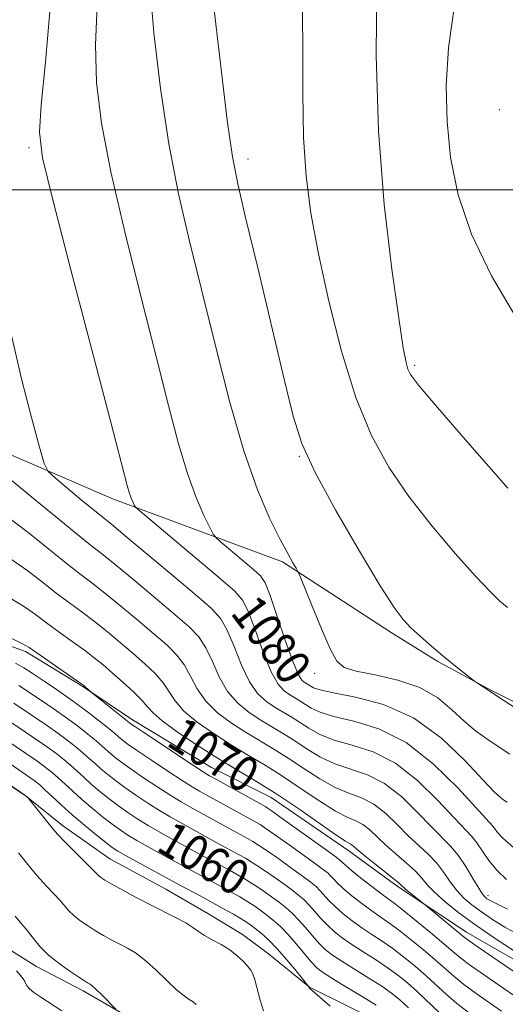
# Model space of a CAD drawing. Extents: x 2102300 to 2105200, y 362300 to 365200.
# Drawn here: x 2104110 to 2104221, y 362814 to 363039 of the extents above; entities that cross this region are included whole.
import ezdxf
from ezdxf.enums import TextEntityAlignment as Align

# ---------------------------------------------------------------- set-up
doc = ezdxf.new("R2010")
doc.units = 0
doc.header["$MEASUREMENT"] = 0
for name, color, linetype, lineweight in [('32000', 7, 'Continuous', 0), ('DTM HARD BREAKLINE', 7, 'Continuous', 0), ('DTM SPOT ELEVATION', 2, 'Continuous', 13), ('INDEX CONTOUR', 41, 'Continuous', 13), ('INDEX CONTOUR LABEL', 244, 'Continuous', 0), ('INTERMEDIATE CONTOUR', 44, 'Continuous', 0)]:
    doc.layers.add(name, color=color, linetype=linetype, lineweight=lineweight)
doc.styles.add('Style-ITALICS', font='ITALICS.shx')

msp = doc.modelspace()

# ---------------------------------------------------------------- linework, layer by layer
at = {"layer": '32000', "flags": 128}
msp.add_lwpolyline([(2102500, 363000), (2105000, 363000)], dxfattribs=at)
at = {"layer": 'DTM HARD BREAKLINE'}
for points in [[(2104232.599, 362878.433, 1086.466), (2104217.505, 362885.949, 1086.075), (2104205.27, 362892.541, 1085.814), (2104194.626, 362899.171, 1085.586), (2104169.925, 362915.263, 1083.73), (2104131.385, 362929.569, 1079.448), (2104104.554, 362941.076, 1076.941), (2104082.353, 362951.052, 1073.782), (2104071.203, 362955.747, 1072.626), (2104060.119, 362963.051, 1071.34), (2104054.677, 362968.121, 1070.738), (2104047.014, 362978.762, 1070.282), (2104042.941, 362993.658, 1069.5), (2104040.245, 363010.287, 1069.272), (2104039.763, 363023.766, 1069.012), (2104039.674, 363037.544, 1068.914)], [(2103968.894, 363029.369, 1054.815), (2103971.562, 363011.603, 1055.141), (2103974.431, 362998.38, 1055.596), (2103980.003, 362983.302, 1056.345), (2103986.455, 362967.264, 1057.225), (2104011.065, 362941.105, 1059.423), (2104031.783, 362925.767, 1062.402), (2104062.232, 362910.786, 1066.228), (2104073.267, 362907.263, 1066.831), (2104090.113, 362902.503, 1067.221), (2104111.356, 362894.811, 1067.645), (2104124.405, 362886.858, 1067.905), (2104135.707, 362879.257, 1068.459), (2104153.735, 362868.41, 1068.882), (2104167.305, 362861.568, 1069.175), (2104185.045, 362849.454, 1069.436), (2104196.23, 362841.271, 1069.647), (2104211.825, 362830.919, 1070.592), (2104230.437, 362820.188, 1071.275)], [(2104225.261, 362789.297, 1059.423), (2104216.558, 362794.992, 1058.82), (2104207.349, 362800.493, 1058.381), (2104193.097, 362809.964, 1056.736), (2104176.048, 362818.351, 1056.02), (2104166.712, 362826.004, 1054.75), (2104160.763, 362830.414, 1054.554), (2104152.913, 362835.176, 1054.701), (2104143.277, 362840.716, 1054.88), (2104130.511, 362847.608, 1054.864), (2104119.765, 362855.196, 1054.457), (2104111.541, 362861.811, 1053.985), (2104091.64, 362875.235, 1053.789), (2104082.393, 362880.62, 1053.903), (2104071.941, 362885.036, 1054.066), (2104052.299, 362889.333, 1054.196), (2104040.251, 362891.148, 1053.968), (2104029.6, 362891.719, 1053.675), (2104017.034, 362894.131, 1053.268), (2104003.219, 362900.985, 1052.405), (2103990.843, 362909.119, 1051.884), (2103980.215, 362917.989, 1051.51), (2103970.944, 362929.932, 1051.168)], [(2104107.541, 362827.046, 1048.811), (2104113.802, 362823.113, 1049.39), (2104124.452, 362817.52, 1049.622), (2104143.514, 362806.505, 1050.564)]]:
    msp.add_polyline3d(points, dxfattribs=at)
at = {"layer": 'DTM SPOT ELEVATION'}
for p in [(2104219.34, 363018.28, 1093.54), (2104112.1, 363009.65, 1079.69), (2104162.04, 363007.07, 1086.53), (2104200, 362960, 1090.26), (2104173.7, 362939.29, 1085.9), (2104177.24, 362889.91, 1083.44), (2104216.77, 362839.23, 1076.46)]:
    msp.add_point(p, dxfattribs=at)
at = {"layer": 'INDEX CONTOUR'}
for points in [[(2104191.428, 363046.684, 1090), (2104191.264, 363030.677, 1090), (2104191.782, 363013.437, 1090), (2104193.093, 362996.692, 1090), (2104194.798, 362981.971, 1090), (2104196.375, 362970.751, 1090), (2104197.424, 362964.004, 1090), (2104198.046, 362960.664, 1090), (2104198.464, 362959.16, 1090), (2104199.0689, 362957.936, 1090), (2104200.919, 362955.513, 1090), (2104205.235, 362950.426, 1090), (2104212.627, 362941.922, 1090), (2104221.244, 362932.084, 1090)], [(2104116.957, 363041.532, 1080), (2104115.88, 363029.12, 1080), (2104114.895, 363019.401, 1080), (2104114.505, 363013.182, 1080), (2104115.217, 363007.333, 1080), (2104117.538, 362997.736, 1080), (2104121.662, 362981.821, 1080), (2104130.744, 362947.062, 1080), (2104134.489, 362932.686, 1080), (2104135.025, 362930.823, 1080), (2104135.452, 362929.65, 1080), (2104135.838, 362928.765, 1080), (2104136.129, 362928.171, 1080), (2104136.428, 362927.739, 1080), (2104137.473, 362926.795, 1080), (2104155.7841, 362911.411, 1080), (2104158.999, 362908.606, 1080), (2104160.836, 362906.439, 1080), (2104162.195, 362903.651, 1080), (2104163.785, 362899.4, 1080), (2104165.575, 362894.503, 1080), (2104167.344, 362890.192, 1080), (2104168.919, 362887.4, 1080), (2104170.304, 362885.852, 1080), (2104171.548, 362884.976, 1080), (2104173.843, 362883.599, 1080), (2104176.429, 362881.977, 1080), (2104178.449, 362881.017, 1080), (2104181.594, 362880.035, 1080), (2104186.191, 362878.9651, 1080), (2104191.876, 362877.221, 1080), (2104198.113, 362874.088, 1080), (2104204.343, 362869.214, 1080), (2104209.918, 362863.708, 1080), (2104217.813, 362855.022, 1080), (2104218.347, 362854.377, 1080), (2104218.913, 362853.608, 1080), (2104220.117, 362852.32, 1080), (2104222.549, 362850.206, 1080)], [(2104108.021, 362906.901, 1070), (2104111.09, 362905.031, 1070), (2104113.6129, 362903.239, 1070), (2104116.119, 362901.354, 1070), (2104118.985, 362899.271, 1070), (2104121.986, 362897.129, 1070), (2104124.745, 362895.134, 1070), (2104127.008, 362893.412, 1070), (2104129.006, 362891.784, 1070), (2104131.093, 362889.996, 1070), (2104133.488, 362887.89, 1070), (2104135.884, 362885.7, 1070), (2104137.842, 362883.755, 1070), (2104139.133, 362882.253, 1070), (2104140.385, 362880.848, 1070), (2104142.436, 362879.06, 1070), (2104145.874, 362876.5611, 1070), (2104150.285, 362873.614, 1070), (2104155.003, 362870.634, 1070), (2104159.522, 362867.914, 1070), (2104163.969, 362865.253, 1070), (2104168.632, 362862.329, 1070), (2104173.622, 362858.98, 1070), (2104182.091, 362853.08, 1070), (2104184.285, 362851.62, 1070), (2104185.307, 362851.01, 1070), (2104185.743, 362850.769, 1070), (2104186.138, 362850.46, 1070), (2104186.875, 362849.82, 1070), (2104188.2939, 362848.632, 1070), (2104190.56, 362846.802, 1070), (2104195.33, 362842.977, 1070), (2104196.624, 362841.891, 1070), (2104198.036, 362840.632, 1070), (2104199.072, 362839.777, 1070), (2104202.469, 362837.063, 1070), (2104210.9041, 362830.101, 1070), (2104212.15, 362829.155, 1070), (2104214.268, 362827.6731, 1070), (2104227.667, 362818.551, 1070)], [(2104107.5441, 362879.07, 1060), (2104115.13, 362873.901, 1060), (2104116.907, 362872.657, 1060), (2104118.537, 362871.445, 1060), (2104120.082, 362870.215, 1060), (2104121.5851, 362868.933, 1060), (2104123.093, 362867.571, 1060), (2104124.673, 362866.123, 1060), (2104126.394, 362864.585, 1060), (2104128.304, 362862.9671, 1060), (2104130.36, 362861.319, 1060), (2104132.499, 362859.7011, 1060), (2104134.673, 362858.16, 1060), (2104136.915, 362856.677, 1060), (2104139.276, 362855.221, 1060), (2104141.769, 362853.775, 1060), (2104144.254, 362852.3901, 1060), (2104152.136, 362848.07, 1060), (2104157.968, 362844.926, 1060), (2104159.8, 362843.913, 1060), (2104161.59, 362842.872, 1060), (2104163.438, 362841.715, 1060), (2104165.403, 362840.393, 1060), (2104167.368, 362838.9969, 1060), (2104169.177, 362837.655, 1060), (2104170.726, 362836.441, 1060), (2104172.133, 362835.207, 1060), (2104173.571, 362833.751, 1060), (2104175.16, 362831.955, 1060), (2104176.801, 362830.035, 1060), (2104178.3461, 362828.291, 1060), (2104179.736, 362826.916, 1060), (2104181.284, 362825.687, 1060), (2104183.396, 362824.273, 1060), (2104186.304, 362822.4529, 1060), (2104189.549, 362820.446, 1060), (2104192.501, 362818.577, 1060), (2104194.726, 362817.047, 1060), (2104196.587, 362815.554, 1060), (2104198.644, 362813.668, 1060)], [(2104108.95, 362834.591, 1050), (2104110.426, 362832.803, 1050), (2104111.447, 362831.609, 1050), (2104112.332, 362830.526, 1050), (2104113.374, 362829.166, 1050), (2104114.748, 362827.524, 1050), (2104116.6, 362825.691, 1050), (2104118.965, 362823.782, 1050), (2104121.438, 362822.014, 1050), (2104123.504, 362820.631, 1050), (2104124.783, 362819.802, 1050), (2104125.441, 362819.397, 1050), (2104126.082, 362819.044, 1050), (2104126.55, 362818.687, 1050), (2104127.365, 362817.937, 1050), (2104128.6149, 362816.692, 1050), (2104131.888, 362813.339, 1050)]]:
    msp.add_polyline3d(points, dxfattribs=at)
at = {"layer": 'INTERMEDIATE CONTOUR'}
for points in [[(2104139.661, 363046.76, 1084), (2104140.5679, 363035.754, 1084), (2104142.061, 363023.127, 1084), (2104143.985, 363010.523, 1084), (2104146.215, 362999.129, 1084), (2104148.727, 362988.316, 1084), (2104151.527, 362976.997, 1084), (2104154.596, 362964.511, 1084), (2104157.823, 362951.881, 1084), (2104161.073, 362940.558, 1084), (2104164.205, 362931.672, 1084), (2104167.039, 362925.098, 1084), (2104169.389, 362920.393, 1084), (2104171.119, 362917.143, 1084), (2104172.286, 362915.041, 1084), (2104172.998, 362913.81, 1084), (2104173.415, 362913.058, 1084), (2104173.907, 362911.9379, 1084), (2104176.641, 362905.156, 1084), (2104178.77, 362899.993, 1084), (2104180.746, 362895.46, 1084), (2104182.269, 362892.65, 1084), (2104183.967, 362891.198, 1084), (2104186.702, 362890.37, 1084), (2104191.023, 362889.52, 1084), (2104196.211, 362888.3481, 1084), (2104201.235, 362886.637, 1084), (2104205.295, 362884.277, 1084), (2104208.524, 362881.584, 1084), (2104211.288, 362878.9811, 1084), (2104213.9, 362876.789, 1084), (2104216.469, 362874.926, 1084), (2104219.052, 362873.213, 1084), (2104221.683, 362871.4881, 1084)], [(2104174.39, 363044.466, 1088), (2104174.505, 363033.297, 1088), (2104174.5179, 363022.192, 1088), (2104174.693, 363011.966, 1088), (2104175.266, 363003.095, 1088), (2104176.359, 362994.675, 1088), (2104178.071, 362985.461, 1088), (2104180.45, 362974.655, 1088), (2104183.367, 362963.253, 1088), (2104186.645, 362952.695, 1088), (2104190.176, 362944.038, 1088), (2104194.12, 362936.802, 1088), (2104198.7049, 362930.119, 1088), (2104203.985, 362923.3929, 1088), (2104209.321, 362917.102, 1088), (2104213.899, 362911.99, 1088), (2104217.136, 362908.571, 1088), (2104219.374, 362906.416, 1088), (2104221.1839, 362904.865, 1088)], [(2104127.642, 363042.059, 1082), (2104127.278, 363033.081, 1082), (2104127.5361, 363024.468, 1082), (2104128.639, 363015.23, 1082), (2104130.762, 363004.129, 1082), (2104133.939, 362990.475, 1082), (2104137.625, 362975.762, 1082), (2104141.136, 362962.03, 1082), (2104143.948, 362950.884, 1082), (2104146.204, 362942.188, 1082), (2104148.212, 362935.366, 1082), (2104150.188, 362929.945, 1082), (2104151.9719, 362925.85, 1082), (2104153.3159, 362923.105, 1082), (2104154.112, 362921.599, 1082), (2104154.8391, 362920.68, 1082), (2104156.12, 362919.5621, 1082), (2104163.366, 362913.476, 1082), (2104164.884, 362912.092, 1082), (2104165.925, 362910.504, 1082), (2104167.065, 362907.63, 1082), (2104168.715, 362902.829, 1082), (2104170.613, 362897.234, 1082), (2104172.326, 362892.419, 1082), (2104173.528, 362889.567, 1082), (2104174.308, 362888.2999, 1082), (2104174.857, 362887.845, 1082), (2104176.318, 362886.955, 1082), (2104176.991, 362886.5759, 1082), (2104178.467, 362886.084, 1082), (2104181.495, 362885.426, 1082), (2104186.541, 362884.4691, 1082), (2104192.943, 362882.744, 1082), (2104199.753, 362879.7, 1082), (2104206.117, 362875.095, 1082), (2104211.545, 362869.934, 1082), (2104215.641, 362865.536, 1082), (2104218.169, 362862.88, 1082), (2104219.55, 362861.606, 1082), (2104220.367, 362861.019, 1082), (2104221.103, 362860.537, 1082)], [(2104154.007, 363043.612, 1086), (2104155.739, 363028.813, 1086), (2104157.323, 363015.921, 1086), (2104158.51, 363007.554, 1086), (2104159.709, 363001.357, 1086), (2104161.5, 362993.733, 1086), (2104164.241, 362982.216, 1086), (2104170.241, 362956.872, 1086), (2104172.304, 362948.489, 1086), (2104174.332, 362942.215, 1086), (2104177.361, 362935.6109, 1086), (2104182.034, 362926.993, 1086), (2104187.415, 362917.697, 1086), (2104192.174, 362909.812, 1086), (2104195.343, 362904.865, 1086), (2104197.398, 362902.119, 1086), (2104199.175, 362900.275, 1086), (2104201.336, 362898.28, 1086), (2104203.836, 362896.076, 1086), (2104206.458, 362893.851, 1086), (2104208.978, 362891.79, 1086), (2104211.158, 362890.055, 1086), (2104213.647, 362888.113, 1086), (2104214.12, 362887.763, 1086), (2104216.905, 362885.931, 1086), (2104219.296, 362884.378, 1086), (2104222.724, 362882.135, 1086)], [(2104209.128, 363042.088, 1092), (2104207.694, 363032.333, 1092), (2104207.212, 363023.718, 1092), (2104207.432, 363015.6, 1092), (2104208.222, 363007.416, 1092), (2104209.9109, 362998.912, 1092), (2104212.9439, 362989.914, 1092), (2104217.534, 362980.43, 1092), (2104222.965, 362971.194, 1092)], [(2104108.22, 362966.5119, 1078), (2104110.443, 362956.97, 1078), (2104112.691, 362948.149, 1078), (2104114.483, 362941.4281, 1078), (2104115.552, 362937.692, 1078), (2104116.4799, 362935.87, 1078), (2104118.061, 362934.397, 1078), (2104124.096, 362929.359, 1078), (2104127.018, 362926.941, 1078), (2104130.966, 362923.7411, 1078), (2104134.0681, 362921.188, 1078), (2104139.089, 362917.003, 1078), (2104144.978, 362912.068, 1078), (2104150.228, 362907.646, 1078), (2104153.713, 362904.616, 1078), (2104155.823, 362902.31, 1078), (2104157.324, 362899.6719, 1078), (2104158.855, 362895.97, 1078), (2104160.537, 362891.772, 1078), (2104162.363, 362887.966, 1078), (2104164.31, 362885.2319, 1078), (2104166.3, 362883.404, 1078), (2104168.239, 362882.108, 1078), (2104171.869, 362879.93, 1078), (2104173.756, 362878.746, 1078), (2104175.868, 362877.377, 1078), (2104178.431, 362875.95, 1078), (2104181.693, 362874.644, 1078), (2104185.81, 362873.4959, 1078), (2104190.562, 362871.979, 1078), (2104195.639, 362869.424, 1078), (2104200.702, 362865.463, 1078), (2104205.309, 362860.9299, 1078), (2104208.993, 362856.958, 1078), (2104213.016, 362852.718, 1078), (2104214.207, 362851.261, 1078), (2104216.927, 362847.25, 1078), (2104218.716, 362845.029, 1078), (2104220.932, 362842.936, 1078)], [(2104108.277, 362933.7209, 1076), (2104112.803, 362930.031, 1076), (2104118.066, 362925.685, 1076), (2104122.78, 362921.811, 1076), (2104126.064, 362919.178, 1076), (2104128.665, 362917.135, 1076), (2104131.737, 362914.6739, 1076), (2104136.069, 362911.105, 1076), (2104140.985, 362906.997, 1076), (2104145.444, 362903.233, 1076), (2104148.657, 362900.435, 1076), (2104150.838, 362898.157, 1076), (2104152.453, 362895.693, 1076), (2104153.924, 362892.541, 1076), (2104155.499, 362889.041, 1076), (2104157.381, 362885.74, 1076), (2104159.701, 362883.064, 1076), (2104162.297, 362880.957, 1076), (2104164.93, 362879.239, 1076), (2104169.894, 362876.26, 1076), (2104172.475, 362874.642, 1076), (2104175.306, 362872.778, 1076), (2104178.4131, 362870.884, 1076), (2104181.793, 362869.253, 1076), (2104189.249, 362866.737, 1076), (2104193.165, 362864.76, 1076), (2104197.061, 362861.712, 1076), (2104200.7, 362858.152, 1076), (2104203.818, 362854.876, 1076), (2104208.17, 362850.502, 1076), (2104209.902, 362848.443, 1076), (2104211.647, 362845.871, 1076), (2104213.285, 362843.171, 1076), (2104214.612, 362840.926, 1076), (2104215.491, 362839.565, 1076), (2104216.05, 362838.887, 1076), (2104216.483, 362838.537, 1076), (2104217.065, 362838.17, 1076), (2104218.406, 362837.483, 1076), (2104221.198, 362836.184, 1076)], [(2104108.191, 362924.781, 1074), (2104112.232, 362921.698, 1074), (2104120.559, 362914.992, 1074), (2104123.704, 362912.542, 1074), (2104126.438, 362910.466, 1074), (2104129.407, 362908.161, 1074), (2104133.049, 362905.207, 1074), (2104136.992, 362901.9259, 1074), (2104140.66, 362898.821, 1074), (2104143.6009, 362896.253, 1074), (2104145.854, 362894.005, 1074), (2104147.583, 362891.714, 1074), (2104148.994, 362889.112, 1074), (2104150.461, 362886.31, 1074), (2104152.399, 362883.513, 1074), (2104155.092, 362880.896, 1074), (2104158.293, 362878.509, 1074), (2104161.621, 362876.371, 1074), (2104167.9191, 362872.591, 1074), (2104171.194, 362870.538, 1074), (2104174.745, 362868.178, 1074), (2104178.395, 362865.817, 1074), (2104181.892, 362863.862, 1074), (2104185.048, 362862.558, 1074), (2104187.935, 362861.495, 1074), (2104190.691, 362860.097, 1074), (2104193.42, 362857.9611, 1074), (2104196.092, 362855.3751, 1074), (2104198.643, 362852.795, 1074), (2104201.014, 362850.566, 1074), (2104203.161, 362848.582, 1074), (2104205.045, 362846.6211, 1074), (2104206.658, 362844.529, 1074), (2104208.125, 362842.407, 1074), (2104209.602, 362840.422, 1074), (2104211.228, 362838.686, 1074), (2104213.084, 362837.104, 1074), (2104215.2329, 362835.524, 1074), (2104217.73, 362833.832, 1074), (2104220.594, 362832.0501, 1074), (2104223.836, 362830.239, 1074)], [(2104108.106, 362915.841, 1072), (2104111.661, 362913.364, 1072), (2104115.098, 362910.721, 1072), (2104118.339, 362908.173, 1072), (2104121.344, 362905.906, 1072), (2104124.212, 362903.798, 1072), (2104127.076, 362901.647, 1072), (2104130.028, 362899.309, 1072), (2104132.999, 362896.855, 1072), (2104135.877, 362894.408, 1072), (2104138.5441, 362892.072, 1072), (2104140.869, 362889.852, 1072), (2104142.712, 362887.7349, 1072), (2104144.0641, 362885.682, 1072), (2104145.423, 362883.579, 1072), (2104147.418, 362881.287, 1072), (2104150.483, 362878.728, 1072), (2104154.289, 362876.061, 1072), (2104158.312, 362873.503, 1072), (2104162.159, 362871.187, 1072), (2104165.944, 362868.922, 1072), (2104169.913, 362866.433, 1072), (2104174.183, 362863.579, 1072), (2104178.377, 362860.75, 1072), (2104181.991, 362858.471, 1072), (2104184.667, 362857.089, 1072), (2104186.621, 362856.252, 1072), (2104188.217, 362855.433, 1072), (2104189.779, 362854.211, 1072), (2104193.468, 362850.713, 1072), (2104195.7869, 362848.684, 1072), (2104198.151, 362846.661, 1072), (2104200.187, 362844.799, 1072), (2104201.67, 362843.187, 1072), (2104202.966, 362841.643, 1072), (2104204.591, 362839.917, 1072), (2104206.965, 362837.808, 1072), (2104210.117, 362835.321, 1072), (2104213.983, 362832.512, 1072), (2104218.395, 362829.493, 1072), (2104222.783, 362826.617, 1072)], [(2104107.936, 362897.96, 1068), (2104110.519, 362896.698, 1068), (2104112.129, 362895.757, 1068), (2104113.899, 362894.535, 1068), (2104123.937, 362887.559, 1068), (2104124.6021, 362887.077, 1068), (2104124.92, 362886.813, 1068), (2104126.314, 362885.585, 1068), (2104135.406, 362878.306, 1068), (2104136.226, 362877.748, 1068), (2104138.264, 362876.387, 1068), (2104149.617, 362868.876, 1068), (2104151.825, 362867.4431, 1068), (2104153.276, 362866.562, 1068), (2104154.985, 362865.603, 1068), (2104166.109, 362859.437, 1068), (2104166.437, 362859.24, 1068), (2104167.319, 362858.638, 1068), (2104169.326, 362857.2169, 1068), (2104180.14, 362849.449, 1068), (2104182.128, 362848.004, 1068), (2104182.9881, 362847.3519, 1068), (2104183.299, 362847.064, 1068), (2104183.598, 362846.746, 1068), (2104184.246, 362846.141, 1068), (2104185.562, 362845.027, 1068), (2104187.709, 362843.298, 1068), (2104190.231, 362841.3179, 1068), (2104192.513, 362839.568, 1068), (2104195.619, 362837.278, 1068), (2104197.572, 362835.768, 1068), (2104200.449, 362833.452, 1068), (2104203.732, 362830.751, 1068), (2104206.665, 362828.2889, 1068), (2104208.751, 362826.493, 1068), (2104210.513, 362825.022, 1068), (2104212.732, 362823.338, 1068), (2104215.92, 362821.083, 1068), (2104224.744, 362815.021, 1068)], [(2104109.048, 362892.192, 1066), (2104110.929, 362891.139, 1066), (2104112.862, 362889.878, 1066), (2104115.559, 362888.085, 1066), (2104118.83, 362885.8771, 1066), (2104122.26, 362883.475, 1066), (2104125.469, 362881.101, 1066), (2104128.224, 362878.964, 1066), (2104130.326, 362877.272, 1066), (2104131.662, 362876.161, 1066), (2104133, 362874.992, 1066), (2104133.631, 362874.471, 1066), (2104134.76, 362873.641, 1066), (2104136.823, 362872.216, 1066), (2104140.036, 362870.059, 1066), (2104143.734, 362867.611, 1066), (2104147.032, 362865.463, 1066), (2104149.311, 362864.026, 1066), (2104151.02, 362863.019, 1066), (2104164.778, 362855.408, 1066), (2104165.886, 362854.696, 1066), (2104167.854, 362853.341, 1066), (2104170.911, 362851.175, 1066), (2104174.389, 362848.68, 1066), (2104177.399, 362846.5, 1066), (2104179.278, 362845.113, 1066), (2104180.274, 362844.316, 1066), (2104180.867, 362843.736, 1066), (2104181.488, 362843.049, 1066), (2104182.385, 362842.115, 1066), (2104183.758, 362840.843, 1066), (2104185.716, 362839.202, 1066), (2104187.9941, 362837.41, 1066), (2104190.233, 362835.744, 1066), (2104192.193, 362834.378, 1066), (2104194.102, 362833.07, 1066), (2104196.305, 362831.47, 1066), (2104199.0181, 362829.351, 1066), (2104201.946, 362826.952, 1066), (2104204.66, 362824.634, 1066), (2104208.911, 362820.8601, 1066), (2104211.196, 362819.002, 1066), (2104214.026, 362816.9169, 1066), (2104217.054, 362814.796, 1066), (2104219.778, 362812.919, 1066)], [(2104109.801, 362887.116, 1064), (2104114.729, 362883.8239, 1064), (2104117.597, 362881.885, 1064), (2104120.475, 362879.869, 1064), (2104123.158, 362877.882, 1064), (2104125.51, 362876.048, 1064), (2104127.413, 362874.493, 1064), (2104128.806, 362873.298, 1064), (2104130.798, 362871.5229, 1064), (2104131.855, 362870.637, 1064), (2104133.293, 362869.533, 1064), (2104135.381, 362868.044, 1064), (2104138.248, 362866.092, 1064), (2104141.461, 362863.967, 1064), (2104144.446, 362862.049, 1064), (2104146.797, 362860.609, 1064), (2104148.765, 362859.476, 1064), (2104159.541, 362853.533, 1064), (2104162.039, 362852.181, 1064), (2104163.119, 362851.576, 1064), (2104164.454, 362850.755, 1064), (2104166.382, 362849.466, 1064), (2104169.075, 362847.581, 1064), (2104172.049, 362845.452, 1064), (2104174.658, 362843.552, 1064), (2104176.427, 362842.223, 1064), (2104177.561, 362841.28, 1064), (2104178.435, 362840.408, 1064), (2104180.524, 362838.088, 1064), (2104181.954, 362836.659, 1064), (2104183.723, 362835.107, 1064), (2104185.757, 362833.502, 1064), (2104187.954, 362831.92, 1064), (2104190.23, 362830.403, 1064), (2104192.584, 362828.862, 1064), (2104195.037, 362827.172, 1064), (2104197.588, 362825.249, 1064), (2104200.159, 362823.153, 1064), (2104202.655, 362820.9779, 1064), (2104207.3089, 362816.698, 1064), (2104209.66, 362814.667, 1064), (2104212.131, 362812.75, 1064)], [(2104108.672, 362883.0931, 1062), (2104116.363, 362877.893, 1062), (2104118.691, 362876.263, 1062), (2104120.848, 362874.664, 1062), (2104122.796, 362873.131, 1062), (2104124.499, 362871.713, 1062), (2104125.95, 362870.435, 1062), (2104127.266, 362869.241, 1062), (2104128.5961, 362868.054, 1062), (2104130.079, 362866.802, 1062), (2104131.827, 362865.426, 1062), (2104133.94, 362863.873, 1062), (2104136.46, 362862.126, 1062), (2104139.188, 362860.322, 1062), (2104141.8609, 362858.635, 1062), (2104144.283, 362857.192, 1062), (2104146.509, 362855.933, 1062), (2104154.9569, 362851.2819, 1062), (2104160.004, 362848.554, 1062), (2104161.459, 362847.745, 1062), (2104163.022, 362846.813, 1062), (2104164.91, 362845.591, 1062), (2104167.2391, 362843.9869, 1062), (2104169.709, 362842.225, 1062), (2104171.918, 362840.604, 1062), (2104173.576, 362839.332, 1062), (2104174.847, 362838.243, 1062), (2104176.003, 362837.08, 1062), (2104177.269, 362835.653, 1062), (2104178.6619, 362834.062, 1062), (2104180.15, 362832.475, 1062), (2104181.729, 362831.012, 1062), (2104183.521, 362829.595, 1062), (2104185.675, 362828.097, 1062), (2104188.267, 362826.428, 1062), (2104191.067, 362824.654, 1062), (2104193.769, 362822.875, 1062), (2104196.157, 362821.148, 1062), (2104198.3729, 362819.3529, 1062), (2104200.65, 362817.323, 1062), (2104205.707, 362812.536, 1062)], [(2104106.416, 362875.047, 1058), (2104113.896, 362869.909, 1058), (2104115.123, 362869.05, 1058), (2104116.227, 362868.226, 1058), (2104117.369, 362867.299, 1058), (2104118.671, 362866.154, 1058), (2104122.08, 362863.005, 1058), (2104124.192, 362861.116, 1058), (2104126.528, 362859.132, 1058), (2104128.894, 362857.212, 1058), (2104131.057, 362855.53, 1058), (2104132.885, 362854.194, 1058), (2104134.642, 362853.032, 1058), (2104136.69, 362851.807, 1058), (2104139.255, 362850.359, 1058), (2104141.998, 362848.847, 1058), (2104149.314, 362844.858, 1058), (2104155.933, 362841.298, 1058), (2104158.141, 362840.081, 1058), (2104160.158, 362838.9301, 1058), (2104161.966, 362837.84, 1058), (2104163.567, 362836.799, 1058), (2104165.028, 362835.769, 1058), (2104166.436, 362834.707, 1058), (2104167.875, 362833.55, 1058), (2104169.42, 362832.171, 1058), (2104171.14, 362830.423, 1058), (2104173.05, 362828.258, 1058), (2104176.542, 362824.107, 1058), (2104177.743, 362822.821, 1058), (2104179.048, 362821.779, 1058), (2104181.117, 362820.449, 1058), (2104184.341, 362818.478, 1058), (2104188.032, 362816.238, 1058), (2104191.233, 362814.279, 1058)], [(2104095.157, 362873.271, 1054), (2104110.686, 362862.42, 1054), (2104111.763, 362861.639, 1054), (2104111.828, 362861.566, 1054), (2104117.958, 362853.978, 1054), (2104118.811, 362853.004, 1054), (2104120.032, 362851.741, 1054), (2104125.9299, 362845.892, 1054), (2104127.066, 362844.723, 1054), (2104127.661, 362844.089, 1054), (2104128.04, 362843.715, 1054), (2104128.525, 362843.34, 1054), (2104129.416, 362842.779, 1054), (2104131.008, 362841.862, 1054), (2104133.483, 362840.4881, 1054), (2104136.557, 362838.828, 1054), (2104139.834, 362837.121, 1054), (2104145.699, 362834.197, 1054), (2104147.898, 362833.018, 1054), (2104149.47, 362832.01, 1054), (2104150.734, 362831.096, 1054), (2104152.1059, 362830.184, 1054), (2104153.885, 362829.195, 1054), (2104155.907, 362828.097, 1054), (2104157.8909, 362826.868, 1054), (2104159.602, 362825.5209, 1054), (2104160.974, 362824.203, 1054), (2104161.987, 362823.093, 1054), (2104162.655, 362822.269, 1054), (2104163.122, 362821.395, 1054), (2104163.569, 362820.036, 1054), (2104164.82, 362815.396, 1054), (2104165.575, 362813.005, 1054)], [(2104105.287, 362871.024, 1056), (2104113.339, 362865.444, 1056), (2104113.916, 362865.008, 1056), (2104114.655, 362864.382, 1056), (2104115.758, 362863.374, 1056), (2104117.381, 362861.845, 1056), (2104119.486, 362859.887, 1056), (2104121.99, 362857.647, 1056), (2104124.7519, 362855.297, 1056), (2104127.428, 362853.1049, 1056), (2104129.616, 362851.359, 1056), (2104131.097, 362850.227, 1056), (2104132.368, 362849.387, 1056), (2104134.105, 362848.393, 1056), (2104136.741, 362846.942, 1056), (2104146.493, 362841.646, 1056), (2104151.148, 362839.158, 1056), (2104153.898, 362837.671, 1056), (2104156.482, 362836.249, 1056), (2104158.726, 362834.989, 1056), (2104160.494, 362833.965, 1056), (2104161.731, 362833.205, 1056), (2104162.687, 362832.542, 1056), (2104163.695, 362831.759, 1056), (2104165.024, 362830.66, 1056), (2104166.699, 362829.143, 1056), (2104168.685, 362827.123, 1056), (2104170.891, 362824.623, 1056), (2104172.997, 362822.086, 1056), (2104175.908, 362818.441, 1056), (2104175.966, 362818.256, 1056), (2104176.049, 362818.179, 1056), (2104180.74, 362814.08, 1056)], [(2104109.761, 362848.989, 1052), (2104111.236, 362847.111, 1052), (2104112.827, 362845.128, 1052), (2104114.4909, 362843.166, 1052), (2104116.172, 362841.3341, 1052), (2104117.76, 362839.674, 1052), (2104119.131, 362838.209, 1052), (2104121.204, 362835.807, 1052), (2104122.32, 362834.7031, 1052), (2104123.745, 362833.561, 1052), (2104125.427, 362832.397, 1052), (2104127.256, 362831.247, 1052), (2104129.133, 362830.145, 1052), (2104130.999, 362829.113, 1052), (2104132.8071, 362828.166, 1052), (2104134.548, 362827.272, 1052), (2104136.375, 362826.183, 1052), (2104138.475, 362824.602, 1052), (2104140.947, 362822.375, 1052), (2104143.504, 362819.917, 1052), (2104145.768, 362817.787, 1052), (2104147.452, 362816.399, 1052), (2104148.644, 362815.58, 1052), (2104149.523, 362815.015, 1052), (2104150.253, 362814.4299, 1052)], [(2104109.3029, 362822.104, 1048), (2104110.22, 362821.071, 1048), (2104110.803, 362820.267, 1048), (2104111.139, 362819.648, 1048), (2104111.383, 362819.124, 1048), (2104111.694, 362818.603, 1048), (2104112.256, 362817.985, 1048), (2104113.257, 362817.171, 1048), (2104114.794, 362816.106, 1048), (2104119.575, 362812.999, 1048)]]:
    msp.add_polyline3d(points, dxfattribs=at)

# ---------------------------------------------------------------- texts
at = {"layer": 'INDEX CONTOUR LABEL', "style": 'Style-ITALICS', "width": 0.875}
for s, rotation, p in [('1080', 307, (2104161.032, 362906.036, 1080)), ('1070', 327.700001, (2104145.286, 362876.988, 1070)), ('1060', 329.199999, (2104142.884, 362853.154, 1060))]:
    msp.add_text(s, height=8, rotation=rotation, dxfattribs=at).set_placement(p, align=Align.MIDDLE_LEFT)

doc.saveas('drawing.dxf')
